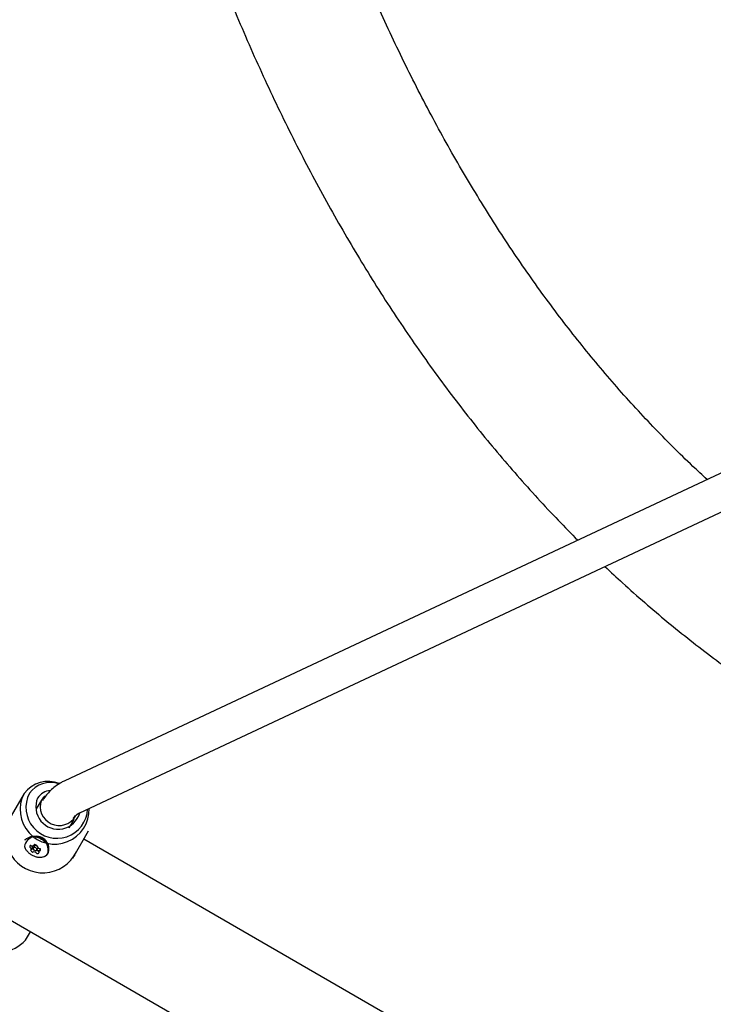
# Model space of a CAD drawing. Units: millimetres. Extents: x 0.084 to 0.351, y 0.011 to 0.273.
# Drawn here: x 0.165 to 0.171, y 0.086 to 0.095 of the extents above; entities that cross this region are included whole.
import ezdxf

# ---------------------------------------------------------------- set-up
doc = ezdxf.new("R2010")
doc.units = ezdxf.units.MM
doc.linetypes.add('HIDDEN', pattern=[0.001905, 0.00127, -0.000635])
doc.layers.add('FORMAT', color=7, linetype='Continuous')
doc.styles.add('SLDTEXTSTYLE1', font='TXT', dxfattribs={"width": 0.75})
doc.dimstyles.new('SLDDIMSTYLE0', dxfattribs={"dimtxt": 0.0035, "dimasz": 0.003302, "dimexe": 0, "dimexo": 0.0625, "dimgap": 0.000875, "dimtad": 1, "dimlfac": 50, "dimrnd": 1e-09, "dimzin": 12, "dimdsep": 46, "dimtxsty": 'SLDTEXTSTYLE1', "dimsah": 1, "dimcen": 0.09, "dimadec": 0, "dimazin": 3, "dimtfac": 1, "dimtofl": 0, "dimtmove": 0, "dimatfit": 3, "dimfxl": 1, "dimfrac": 2, "dimtolj": 1, "dimtzin": 12, "dimarcsym": 0})

# ---------------------------------------------------------------- blocks, each defined once
blk = doc.blocks.new('_D')
at = {"layer": 'FORMAT', "color": 7, "transparency": 16777216}
for p, q in [((0.1972484664288925, 0.2703447911664068), (0.0872396235977826, 0.2703447911664068)), ((0.0882396235977826, 0.2703447911664068), (0.08823962359778262, 0.0111831958608444)), ((0.1469662664288925, 0.0111831958608444), (0.08723962359778262, 0.0111831958608444))]:
    blk.add_line(p, q, dxfattribs=at)
for points in [[(0.0882396235977826, 0.2703447911664068), (0.08773162359778261, 0.2670427911664067), (0.0887476235977826, 0.2670427911664067)], [(0.08823962359778262, 0.0111831958608444), (0.08874762359778261, 0.0144851958608444), (0.08773162359778262, 0.0144851958608444)]]:
    blk.add_solid(points, dxfattribs=at)
at = {"layer": 'FORMAT', "color": 7, "transparency": 16777216, "char_height": 0.0035, "attachment_point": 1, "rotation": 90.00000000000041, "style": 'SLDTEXTSTYLE1'}
for s, insert in [('m', (0.08372788668320369, 0.1396983038705761)), ('12,96', (0.08372788668320377, 0.1280608033833082))]:
    blk.add_mtext(s, dxfattribs=dict(at, insert=insert))
blk = doc.blocks.new('_D_1')
at = {"layer": 'FORMAT', "color": 7, "transparency": 16777216}
for p, q in [((0.1972484664288931, 0.2403447911664062), (0.09923962359778254, 0.2403447911664062)), ((0.1002396235977825, 0.03915874425050352), (0.1002396235977825, 0.2403447911664062)), ((0.1441209028663175, 0.03915874425050352), (0.09923962359778254, 0.03915874425050352))]:
    blk.add_line(p, q, dxfattribs=at)
for points in [[(0.1002396235977825, 0.2403447911664062), (0.09973162359778255, 0.2370427911664062), (0.1007476235977825, 0.2370427911664062)], [(0.1002396235977825, 0.03915874425050352), (0.1007476235977825, 0.04246074425050352), (0.09973162359778255, 0.04246074425050352)]]:
    blk.add_solid(points, dxfattribs=at)
at = {"layer": 'FORMAT', "color": 7, "transparency": 16777216, "char_height": 0.0035, "attachment_point": 1, "rotation": 90, "style": 'SLDTEXTSTYLE1'}
for s, insert in [('m', (0.09572788668320367, 0.1396983038705761)), ('10,06', (0.09572788668320367, 0.1280608033833082))]:
    blk.add_mtext(s, dxfattribs=dict(at, insert=insert))
blk = doc.blocks.new('_D_3')
at = {"layer": 'FORMAT', "color": 7, "transparency": 16777216}
for p, q in [((0.1440228091940384, 0.04127414752734609), (0.1440228091940384, 0.2598014965232986)), ((0.3219941321749961, 0.1406577610166004), (0.3219941321749961, 0.2598014965232986)), ((0.3219941321749961, 0.2588014965232986), (0.1440228091940384, 0.2588014965232986))]:
    blk.add_line(p, q, dxfattribs=at)
for points in [[(0.1440228091940384, 0.2588014965232986), (0.1473248091940384, 0.2582934965232986), (0.1473248091940384, 0.2593094965232986)], [(0.3219941321749961, 0.2588014965232986), (0.3186921321749961, 0.2593094965232986), (0.3186921321749961, 0.2582934965232986)]]:
    blk.add_solid(points, dxfattribs=at)
at = {"layer": 'FORMAT', "color": 7, "transparency": 16777216, "char_height": 0.0035, "attachment_point": 1, "style": 'SLDTEXTSTYLE1'}
for s, insert in [('8,90', (0.2514309776195143, 0.2633132334378775)), ('m', (0.2604823666804288, 0.2633132334378774))]:
    blk.add_mtext(s, dxfattribs=dict(at, insert=insert))

msp = doc.modelspace()

# ---------------------------------------------------------------- linework, layer by layer
at = {"color": 7, "linetype": 'Continuous', "lineweight": 25}
for p, q in [((0.1752256718693028, 0.0930660430464017), (0.1653434569465723, 0.08843289192658454)), ((0.1654792965278796, 0.0881431547902864), (0.1754004446812852, 0.09279455926147373)), ((0.1649745245327729, 0.0883163630450125), (0.1648369224525039, 0.08807802925075955)), ((0.1651306974717132, 0.08825686251002368), (0.1650850012497071, 0.08817771433179528)), ((0.1653829139886094, 0.08800571433179596), (0.165428610210615, 0.08808486251002368)), ((0.1650768353642822, 0.08792609639239735), (0.1650747544139296, 0.08792650141314745)), ((0.1654158110899608, 0.08773269378275922), (0.1655582256549236, 0.08797936304501251)), ((0.1649816302109194, 0.08789667044058432), (0.1649801752953942, 0.08789415045297394)), ((0.1650696529122826, 0.08784313023156512), (0.1650584360894607, 0.08782370212453808)), ((0.1650646201007189, 0.08785167552544437), (0.1650658846004457, 0.08785386570321738)), ((0.1651704806371892, 0.08787123385238002), (0.1651690894037542, 0.08787283349787431)), ((0.1761888617146793, 0.08174016481728326), (0.1655142325876323, 0.08790316481728322)), ((0.1650373024192747, 0.08780435991323804), (0.1650485192420967, 0.08782378802026508)), ((0.165089613003997, 0.08780570212453806), (0.1651008298268189, 0.08782513023156512)), ((0.1651008298268189, 0.08782513023156512), (0.1651016214756883, 0.08782703060295832)), ((0.165103876124062, 0.08782509839387864), (0.1651040472043943, 0.08782540848694656)), ((0.1651198823857021, 0.08781413023156515), (0.1651086655628802, 0.0877947021245381)), ((0.1651207508109058, 0.08781544668323746), (0.1651198823857021, 0.08781413023156512)), ((0.16518975344311, 0.08777315045297394), (0.1651912083586352, 0.08777567044058432)), ((0.1641331642439078, 0.08758508427722747), (0.1766039300584037, 0.08038508427722749)), ((0.1649872395203411, 0.08699038604949827), (0.1650312325876323, 0.08706658427722747))]:
    msp.add_line(p, q, dxfattribs=at)
at = {"color": 7, "linetype": 'Continuous', "lineweight": 25, "flags": 128}
for points in [[(0.1651663974368325, 0.08829279229831381), (0.165146692081729, 0.08827752428700941), (0.1651306974717131, 0.08825686251002374)], [(0.165089613003997, 0.08780570212453809), (0.1650907131038125, 0.0878103478901415), (0.1650892725220942, 0.08781565654846055), (0.1650855105743497, 0.08782081990438928), (0.165079999983021, 0.08782505188379348), (0.1650735796856844, 0.08782770820617186), (0.1650672271144091, 0.08782838447052192), (0.1650619093905856, 0.0878269777217267), (0.1650584360894608, 0.0878237021245381), (0.1650573359896453, 0.08781905635893471), (0.1650587765713636, 0.08781374770061565), (0.1650625385191081, 0.08780858434468691), (0.1650680491104368, 0.08780435236528272), (0.1650744694077734, 0.08780169604290435), (0.1650808219790487, 0.08780101977855428), (0.1650861397028722, 0.08780242652734949), (0.165089613003997, 0.08780570212453809)], [(0.1650982151897923, 0.08782060154739174), (0.1650998906866847, 0.08782133981176928), (0.165103876124062, 0.08782509839387864)], [(0.1651061595914552, 0.08779311892486609), (0.1651078012517442, 0.08779326744549534), (0.165108473560708, 0.0877933449389261)]]:
    msp.add_lwpolyline(points, dxfattribs=at)
at = {"color": 7, "linetype": 'Continuous', "lineweight": 25}
for centre, radius, start, end in [((0.1651948631566431, 0.08815130309149326), 0.0002753069149600201, 68.75840077991937, 143.1624043569597), ((0.1652132317241954, 0.0881808310550281), 0.0002357770274840243, 71.44059361882438, 144.0164601997672), ((0.165250498706652, 0.08817090250717796), 0.0003119623578501545, 152.2071708008128, 2.04817733627616), ((0.1652705657234394, 0.08819094843978602), 0.0002793822042841237, 152.6363894817916, 356.9521111534569), ((0.1652185121632672, 0.0881984823837435), 0.0001443930916344685, 92.20036677550858, 147.3597916397448), ((0.1652829497257687, 0.08819643196445948), 0.0002024722892727995, 156.7481972191821, 344.4458188706427), ((0.1652913500820534, 0.08819832590253163), 0.0001709847818545357, 159.9798980162018, 329.9902245712278), ((0.1651441946134649, 0.0879386363048862), 0.0003388968441128642, 151.3557742955291, 333.6800983100503), ((0.1650867213424554, 0.08781817167093937), 0.0001118393619512346, 335.8075099114586, 169.1784503928405), ((0.1650669556140143, 0.0878024583739212), 0.0001262468259436588, 346.5764461485862, 133.4235538514124), ((0.1650293880638051, 0.08783624080428021), 4.287468520810417e-06, 170.9763349498623, 237.053509337508), ((0.1650480352838051, 0.08782970703248304), 2.398954995243957e-05, 137.4810483018396, 162.5189516978002), ((0.1650330532614463, 0.0878425891128151), 4.28746852039541e-06, 62.94649066068602, 129.0236650556311), ((0.1650465685182999, 0.08786607394333011), 2.281501804541527e-05, 239.5416027569626, 325.3024928688862), ((0.165031164545168, 0.08783174329842304), 1.909114863112497e-05, 335.3735921898229, 39.55651567826138), ((0.165033620626342, 0.08783252068894952), 1.982352094681143e-05, 329.0393713587973, 36.343856020975), ((0.165068206170372, 0.08785133131666983), 3.372642687873244e-06, 70.34768428456763, 148.6369957174693), ((0.1650782929350221, 0.08784004250900894), 1.134652972640152e-05, 77.55961584813933, 187.2960253450381), ((0.1650538576391727, 0.08778146875314163), 7.466174478935761e-05, 66.31571833537828, 78.03158372263583), ((0.1650806067472849, 0.08783313467716146), 1.482894497570896e-05, 62.21635498907925, 137.6190351566763), ((0.165081628717135, 0.08784409884539784), 6.15734794306704e-06, 17.55920732553013, 68.8634647448116), ((0.1651241185778493, 0.08785812416626092), 3.858800588317371e-05, 198.3803415670158, 257.2723563747949), ((0.1650158072324019, 0.08781279383324865), 2.281501804534503e-05, 334.6975071305965, 60.45839724283352), ((0.1650393935476437, 0.08780142639020598), 3.37264268754856e-06, 151.3630042795219, 229.652315720861), ((0.165092722036827, 0.0878487838644883), 7.466174477961101e-05, 221.9684162764919, 233.6842816653063), ((0.1650511781869803, 0.0878211214399618), 3.952262261441466e-06, 173.0767776623685, 225.8814771614952), ((0.1651039388596531, 0.0878682119715201), 7.466174478595559e-05, 221.9684162769985, 233.684281664814), ((0.1650523683248794, 0.08779341835936161), 6.157347942947963e-06, 231.1365352547672, 282.4407926753765), ((0.1650520085284509, 0.08782156412856175), 1.582383482088338e-06, 151.3630042790524, 229.6523157229821), ((0.165103234366917, 0.08786730234767641), 7.024139148488679e-05, 221.9380533352197, 231.0713460612015), ((0.1650614669710729, 0.08774960840014827), 3.858800588331051e-05, 42.72764362533182, 101.6196584328762), ((0.1650636866235277, 0.08781306631156927), 6.392473297392857e-06, 231.6647509939073, 276.4067032383169), ((0.1650697998426451, 0.08776411514834448), 4.407694009488634e-05, 44.883868722626, 65.06649474459883), ((0.1650947650716771, 0.08778057136128921), 6.88283766898641e-06, 223.9911094047816, 271.479392292714), ((0.1650695020769224, 0.08776358596937948), 4.794171367389784e-05, 44.88058825765006, 64.3562053468129), ((0.1650923048201793, 0.087814657933915), 4.105195941275164e-05, 273.6842948661447, 291.159800759765), ((0.1651059818944988, 0.08779999946831603), 6.882837668792252e-06, 223.9911094037727, 271.4793922936826), ((0.1651057958808229, 0.0877996580574883), 3.229304034835137e-06, 223.9911094074206, 271.4793922872988), ((0.165102711426511, 0.0878402452747622), 4.392981148340688e-05, 274.1352502296659, 279.4750089831933), ((0.1651221614340203, 0.08778691027970233), 1.542289390240543e-05, 92.92817927479834, 207.0718207253737), ((0.1651062072573611, 0.08777871445770909), 2.513539772786262e-06, 291.3748054759982, 27.9153325595036), ((0.165113952917227, 0.08781380568466952), 6.882837669020859e-06, 28.52060770662224, 76.00889059503285), ((0.1651317739097198, 0.08780907466846481), 1.546122747252019e-05, 142.7146681087953, 183.9455875001797), ((0.1650832029536565, 0.08779889303865364), 4.10519594124086e-05, 8.840199240094213, 26.31570513367227), ((0.1651212821357419, 0.08780482491298225), 2.513539772714866e-06, 272.0846674370683, 8.625194528623851), ((0.1651335640261861, 0.0878091965224756), 6.675754414865311e-05, 276.8311981800403, 327.3194246999994), ((0.1651337310232166, 0.08780725823497965), 6.515455328358603e-05, 280.717693763885, 327.5925342062605), ((0.1647330979320801, 0.0872241999063141), 0.0003453358749433223, 162.6144949966975, 317.3855050033054)]:
    msp.add_arc(centre, radius, start, end, dxfattribs=at)
for points, knots in [([(0.1711557736775802, 0.09115792290208577), (0.171112859471388, 0.09119741426065768), (0.1710078921797465, 0.09129400933535095), (0.1708445382046684, 0.0914539515657315), (0.1706652883762571, 0.09163679926610321), (0.1704894928772793, 0.09182509584761031), (0.1703170100714375, 0.09201856191747666), (0.1701478833563525, 0.09221724657655367), (0.1699821050385181, 0.09242111250500072), (0.1698196798207711, 0.09263014697525246), (0.1696606081488327, 0.09284433214815647), (0.1695048909733336, 0.09306365295618854), (0.169352528759071, 0.09328809489567089), (0.1692035220022471, 0.09351764448763583), (0.1690578713107584, 0.09375228900301998), (0.1689155775664298, 0.09399201637018778), (0.1687766420306284, 0.09423681502591816), (0.1686410664316952, 0.094486673779445), (0.1685088530261454, 0.09474158167564925), (0.1683800046385971, 0.09500152786486786), (0.1682545246822499, 0.09526650148018549), (0.1681324171627032, 0.0955364915240058), (0.1680136866677036, 0.09581148676485568), (0.1678983383450914, 0.09609147564464932), (0.1677863778720544, 0.0963764461976763), (0.1676778114147566, 0.09666638597697788), (0.1675726455915111, 0.096961282003375), (0.1674708873990017, 0.09726112067831735), (0.1673725442601121, 0.09756588787736054), (0.1672776236084212, 0.09787556841248188), (0.1671861341967061, 0.09819014788788531), (0.1670980809745133, 0.09850960566281525), (0.1670134839605964, 0.09883394102218954), (0.1669323076033487, 0.0991630754856235), (0.166854724112915, 0.09949721725990507), (0.1667877488233491, 0.09980095302154325), (0.1667481608309869, 0.09999541094947081), (0.1667319493697298, 0.1000750423471905)], [0, 0, 0, 0, 0.02043203252527077, 0.04997634366818386, 0.07948661100745205, 0.1089613840867841, 0.1383996491902899, 0.1678008073055181, 0.1971646453009396, 0.2264913021212992, 0.2557812317129118, 0.2850351642249243, 0.3142540668282881, 0.3434391052617107, 0.3725916069831439, 0.401713026582833, 0.4308049139132143, 0.4598688852162158, 0.4889065973823494, 0.5179197253571657, 0.5469099426185228, 0.5758789045829102, 0.604828234747371, 0.6337595133485233, 0.6626742683003959, 0.691573968168831, 0.7204600169443015, 0.7493337503819573, 0.7781964336932082, 0.8070492603871573, 0.8358933520798983, 0.8647297591042948, 0.8935594617747986, 0.9223833721756338, 0.9512023363591855, 0.9800171368553167, 1, 1, 1, 1]), ([(0.1655367269659517, 0.09990129028734615), (0.1655446698964525, 0.09986104921576289), (0.1655765121394414, 0.09969972765071028), (0.1656360937294017, 0.09942205891914774), (0.1657155023355887, 0.09906837120262968), (0.1657989205131203, 0.0987197201898069), (0.1658860118447862, 0.09837572696907743), (0.1659768619193008, 0.09803653107571064), (0.1660714425274341, 0.09770213323415577), (0.1661697551395495, 0.09737257141226034), (0.1662717924143667, 0.09704787363887044), (0.1663775484510504, 0.0967280706117868), (0.1664870159851205, 0.09641319228141396), (0.1666001870826159, 0.09610326871680208), (0.16671705289977, 0.09579832981451034), (0.1668376036968194, 0.0954984053067447), (0.1669618287891705, 0.09520352467850243), (0.1670897165224378, 0.09491371709827917), (0.1672212542499642, 0.09462901133468493), (0.1673564283203822, 0.0943494356670681), (0.1674952240750116, 0.09407501778904218), (0.1676376258569456, 0.09380578470675413), (0.1677836170328237, 0.09354176263313367), (0.1679331800289032, 0.09328297688086165), (0.1680862963803132, 0.09302945175340624), (0.1682429468011399, 0.09278121044742153), (0.168403111248759, 0.09253827492913724), (0.1685667690815429, 0.09230066593714792), (0.1687338989384752, 0.0920684025574173), (0.168904479720514, 0.09184150344942321), (0.1690784875254666, 0.09161998199060559), (0.1692559077098614, 0.09140386416466977), (0.1694366906259035, 0.09119312180070333), (0.169620917249805, 0.09098792131847902), (0.1698034351013905, 0.09079277318423776), (0.1699263287587081, 0.09066871094717645), (0.1699853120346151, 0.09060916680699894)], [0, 0, 0, 0, 0.01007007567331871, 0.04036970945109792, 0.07066581047488162, 0.1009576426284362, 0.131244411563371, 0.1615252631111381, 0.1917992821385195, 0.222065491945033, 0.252322854312782, 0.2825702703247656, 0.312806582076258, 0.3430305754039037, 0.3732409837632257, 0.4034364933768539, 0.4336157497717196, 0.4637773658101054, 0.4939199312980599, 0.5240420242315447, 0.5541422237086641, 0.5842191244935709, 0.61427135317531, 0.6442975858121017, 0.6742965668941987, 0.7042671294006366, 0.7342082156652119, 0.7641188987086496, 0.7939984036393574, 0.823846128682595, 0.8536616653577277, 0.8834448173036251, 0.9131956172432137, 0.942914341588596, 0.9726015222110336, 1, 1, 1, 1]), ([(0.1702310165366928, 0.09037093844526961), (0.1702842839735696, 0.09032097659784177), (0.1704030714104136, 0.09020956069079031), (0.1705914465184654, 0.09004307398598044), (0.1707952724737938, 0.08987034695092672), (0.1710024254482095, 0.08970324158720819), (0.1712127609268736, 0.08954156479591288), (0.17142629809589, 0.08938537127395635), (0.1716430150326559, 0.08923465144532147), (0.1718628970745711, 0.08908940395892742), (0.1720820285708494, 0.08895211394433822), (0.1722368777151928, 0.08885999396943861), (0.1723169779684008, 0.08881378419588666), (0.1723251425391441, 0.08880907406139782)], [0, 0, 0, 0, 0.08258681839910863, 0.1841702370138081, 0.2856681629693155, 0.3870878362203723, 0.4884372920392615, 0.5897252927122626, 0.6909612465156297, 0.7921551152709301, 0.8933173120355699, 0.9891258976333823, 0.9999999999999999, 0.9999999999999999, 0.9999999999999999, 0.9999999999999999]), ([(0.1653434569465723, 0.08843289192658456), (0.1653331691635885, 0.08842781619847825), (0.1653059955969823, 0.08841440945807683), (0.1652651432283395, 0.08838833794837739), (0.1652225709540198, 0.08835391880597193), (0.165185378704357, 0.08831528337564476), (0.1651588350243012, 0.08828035119782153), (0.1651454499947313, 0.08825810823092319), (0.1651410897765586, 0.08825086251002448)], [0, 0, 0, 0, 0.122314090953373, 0.3230735040391727, 0.5210827196726926, 0.7156434331062917, 0.9073698967928957, 1, 1, 1, 1]), ([(0.1654182179057696, 0.08809086251002449), (0.1654196933746077, 0.08809327654832316), (0.1654248564339173, 0.08810172391270699), (0.1654357916383294, 0.08811452317287627), (0.1654535289760264, 0.08812911093847484), (0.1654690532711242, 0.08813827737244423), (0.1654782042723374, 0.0881426347030918), (0.1654792965278796, 0.08814315479028642)], [0, 0, 0, 0, 0.1246287030062239, 0.4361090988267712, 0.7104013822249118, 0.9654337609731882, 1, 1, 1, 1]), ([(0.16507716542744, 0.08792479747946103), (0.1650813503296532, 0.08792433407720814), (0.1650937270659474, 0.0879229635774473), (0.1651173056367785, 0.08791262243739921), (0.1651427658442751, 0.0878972878757782), (0.1651605247698252, 0.08788312076462441), (0.1651668826519243, 0.08787472162547065), (0.1651684480842432, 0.08787265359657706)], [0, 0, 0, 0, 0.1349675912488571, 0.3991630389603759, 0.6639165489150796, 0.9172498187285003, 1, 1, 1, 1]), ([(0.1649775222529531, 0.08783839995437537), (0.1649797740923206, 0.08783222235935834), (0.1649849433523788, 0.0878180412434049), (0.164998995174863, 0.08779776370678208), (0.1650182177023183, 0.08777794891686036), (0.165041715152011, 0.08776125701104215), (0.1650682437175315, 0.08774860034553106), (0.1650967500643036, 0.08774113128984815), (0.1651230187858858, 0.08773907056438873), (0.165138833650313, 0.08774228088069447), (0.1651452266441386, 0.08774357861754292)], [0, 0, 0, 0, 0.09704848671902147, 0.2227818171104019, 0.3536789736844497, 0.4874342528496661, 0.6230988331764321, 0.7614717789731488, 0.9035774570638794, 1, 1, 1, 1]), ([(0.1654314227511375, 0.08775973397310766), (0.165430277985076, 0.0877559337722604), (0.1654290948185348, 0.08775200609599224), (0.1654269757071249, 0.08774805934719251), (0.165426906929914, 0.08774793125275954)], [0, 0, 0, 0, 0.9675443157187028, 0.9999999999999999, 0.9999999999999999, 0.9999999999999999, 0.9999999999999999])]:
    msp.add_open_spline(points, degree=3, knots=knots, dxfattribs=at)
at = {"layer": 'FORMAT', "color": 7, "linetype": 'HIDDEN'}
msp.add_arc((0.198248466428891, 0.1322745209771838), 0.0866, 110.8337892387881, 212.8659510157528, dxfattribs=at)

# ---------------------------------------------------------------- dimensions: what is measured, and where the dimension line sits
at = {"layer": 'FORMAT', "color": 7}
for base, p1, p2, picture, middle in [((0.08823962359778262, 0.0111831958608444), (0.1982484664288925, 0.2703447911664068), (0.1479662664288925, 0.0111831958608444), '_D', (0.08823962359778262, 0.136067053869086)), ((0.1002396235977826, 0.2403447911664062), (0.1451209028663175, 0.03915874425050352), (0.1982484664288931, 0.2403447911664062), '_D_1', (0.1002396235977826, 0.136067053869086))]:
    dim = msp.add_linear_dim(base=base, p1=p1, p2=p2, angle=90.0000000000002, text='<>m', dimstyle='SLDDIMSTYLE0', dxfattribs=at)
    dim.commit()
    dim.dimension.update_dxf_attribs({"geometry": picture, "text_midpoint": middle, "dimtype": 160})
dim = msp.add_linear_dim(base=(0.1440228091940384, 0.2588014965232986), p1=(0.3219941321749961, 0.1396577610166004), p2=(0.1440228091940384, 0.04027414752734609), text='<>m', dimstyle='SLDDIMSTYLE0', dxfattribs=at)
dim.commit()
dim.dimension.update_dxf_attribs({"geometry": '_D_3', "text_midpoint": (0.2581441723921155, 0.2588014965232986), "dimtype": 160})

doc.saveas('drawing.dxf')
